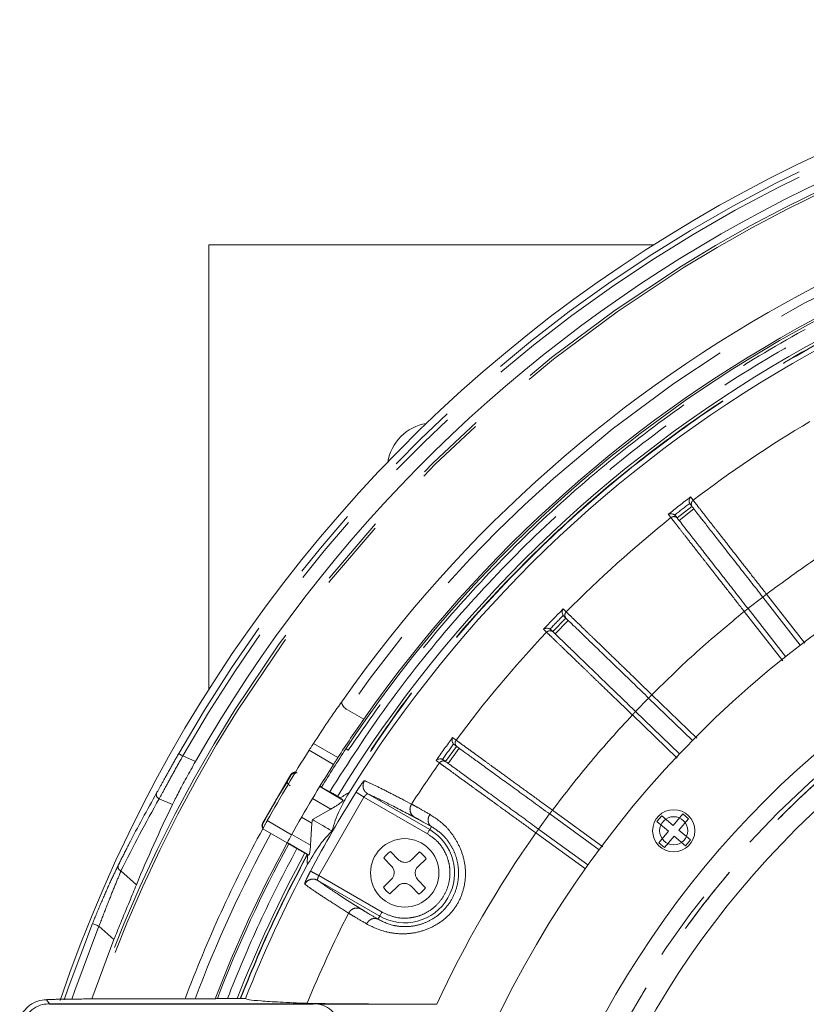
# Model space of a CAD drawing. Units: millimetres. Extents: x 21 to 206, y 9 to 287.
# Drawn here: x 84 to 98, y 93 to 111 of the extents above; entities that cross this region are included whole.
import ezdxf

# ---------------------------------------------------------------- set-up
doc = ezdxf.new("R2010")
doc.units = ezdxf.units.MM
doc.linetypes.add('PHANTOM', pattern=[12.7, 6.35, -1.27, 1.27, -1.27, 1.27, -1.27])

msp = doc.modelspace()

# ---------------------------------------------------------------- linework, layer by layer
at = {"color": 7, "linetype": 'Continuous', "lineweight": 15}
for p, q in [((87.1819, 106.9493), (95.0888, 106.9493)), ((87.1819, 99.0424), (87.1819, 106.9493)), ((95.5046, 102.0914), (95.7673, 102.2967)), ((95.7367, 102.3358), (95.7271, 102.3513)), ((95.474, 102.1306), (95.4613, 102.1436)), ((97.6933, 99.8315), (97.0262, 100.6852)), ((97.4306, 99.6263), (96.7636, 100.48)), ((93.2951, 100.0707), (93.5267, 100.3105)), ((93.491, 100.345), (93.4793, 100.359)), ((93.2594, 100.1052), (93.245, 100.1164)), ((95.777, 98.1374), (94.9977, 98.89)), ((89.933, 98.5129), (89.6433, 98.6802)), ((95.5455, 97.8976), (94.7661, 98.6502)), ((91.3884, 97.7622), (91.5843, 98.0319)), ((91.5442, 98.061), (91.5306, 98.0733)), ((89.616, 97.9873), (89.617, 97.9888)), ((89.6594, 97.9623), (89.616, 97.9873)), ((91.3482, 97.7914), (91.3324, 97.8004)), ((88.1353, 96.662), (88.637, 97.5312)), ((89.565, 97.0782), (89.1508, 97.3174)), ((89.1848, 97.3091), (89.1559, 97.3258)), ((89.1848, 97.3091), (89.3292, 97.2257)), ((89.5157, 97.1147), (89.5103, 97.1178)), ((89.5158, 97.1146), (89.565, 97.0782)), ((89.3464, 96.9157), (89.0207, 96.7302)), ((94.1152, 96.1931), (93.2387, 96.8299)), ((95.1446, 96.6946), (95.2303, 96.7967)), ((95.2303, 96.7967), (95.4346, 96.6253)), ((95.4346, 96.6253), (95.606, 96.8296)), ((95.606, 96.8296), (95.7082, 96.7439)), ((89.0115, 96.6651), (88.8274, 96.7714)), ((89.0115, 96.6651), (88.9889, 96.2739)), ((89.0115, 96.6651), (89.0207, 96.7302)), ((95.3489, 96.5232), (95.1446, 96.6946)), ((95.7082, 96.7439), (95.5368, 96.5396)), ((88.5726, 96.3154), (88.1394, 96.5655)), ((93.9193, 95.9234), (93.0427, 96.5602)), ((95.1775, 96.3189), (95.3489, 96.5232)), ((95.5368, 96.5396), (95.741, 96.3682)), ((88.6015, 96.2987), (88.5726, 96.3154)), ((88.5752, 96.3203), (88.9567, 96.1)), ((88.7458, 96.2154), (88.6015, 96.2987)), ((95.2796, 96.2332), (95.1775, 96.3189)), ((95.451, 96.4375), (95.2796, 96.2332)), ((95.6553, 96.266), (95.451, 96.4375)), ((95.741, 96.3682), (95.6553, 96.266)), ((88.9299, 96.1125), (88.9352, 96.1094)), ((88.9353, 96.1093), (88.9567, 96.1)), ((90.4094, 96.1623), (90.5477, 96.02)), ((90.7834, 96.0166), (90.9257, 96.1548)), ((90.4281, 95.9039), (90.2899, 96.0462)), ((91.0418, 96.0352), (90.8995, 95.897)), ((90.2824, 95.53), (90.4247, 95.6682)), ((90.896, 95.6613), (91.0343, 95.519)), ((90.5408, 95.5486), (90.3985, 95.4104)), ((90.9147, 95.4029), (90.7765, 95.5452)), ((85.1004, 93.5423), (85.4934, 94.5957)), ((87.1394, 93.5457), (86.4079, 93.5457)), ((87.3323, 93.5501), (87.3183, 93.5471)), ((87.3323, 93.5501), (87.5109, 93.5501)), ((87.7366, 93.5486), (87.7433, 93.5486)), ((89.037, 93.4568), (84.352, 93.4568)), ((91.2318, 93.4493), (89.1235, 93.4493))]:
    msp.add_line(p, q, dxfattribs=at)
at = {"color": 8, "linetype": 'PHANTOM', "lineweight": 0}
for p, q in [((95.7422, 102.4656), (95.7886, 102.4063)), ((95.8015, 102.2528), (95.5388, 102.0476)), ((95.3931, 102.0973), (95.3467, 102.1566)), ((97.0253, 100.6865), (96.7626, 100.4813)), ((97.0919, 100.7366), (97.7725, 99.8654)), ((93.4783, 100.4744), (93.4883, 100.4648)), ((93.4883, 100.4648), (93.5325, 100.422)), ((97.3835, 99.5513), (96.6979, 100.4287)), ((93.5667, 100.2719), (93.3351, 100.0321)), ((93.1297, 100.1133), (93.1396, 100.1037)), ((93.1839, 100.061), (93.1396, 100.1037)), ((95.0556, 98.9499), (95.8565, 98.1764)), ((94.9965, 98.8911), (94.765, 98.6513)), ((95.5054, 97.8205), (94.7082, 98.5903)), ((89.0416, 98.0832), (89.4751, 97.8328)), ((91.5136, 98.1874), (91.5746, 98.1431)), ((86.7169, 97.8618), (86.9434, 97.7632)), ((89.3969, 97.7113), (88.9635, 97.9616)), ((91.6293, 97.9992), (91.4334, 97.7295)), ((91.2186, 97.7813), (91.2298, 97.7732)), ((91.2796, 97.7371), (91.2298, 97.7732)), ((88.637, 97.5312), (88.6405, 97.5178)), ((88.5768, 97.4097), (88.3682, 97.0621)), ((90.0037, 97.1877), (91.1059, 96.5514)), ((86.5341, 96.9968), (86.2978, 97.0998)), ((89.0216, 97.1033), (89.3464, 96.9157)), ((89.1338, 95.7362), (89.9381, 97.1294)), ((91.0643, 96.4792), (89.9381, 97.1294)), ((90.6674, 97.0656), (90.783, 97.0052)), ((93.2374, 96.8308), (93.0414, 96.5612)), ((93.2877, 96.8973), (94.1843, 96.2458)), ((88.1353, 96.662), (88.1428, 96.6642)), ((88.2197, 96.7116), (88.6528, 96.4615)), ((88.6555, 96.4664), (88.9889, 96.2739)), ((91.1059, 96.5514), (91.1375, 96.606)), ((93.8753, 95.8523), (92.9938, 96.4928)), ((85.6185, 95.8176), (85.8937, 95.5712)), ((90.2182, 95.0138), (89.116, 95.6502)), ((89.1338, 95.7362), (90.2599, 95.086)), ((89.6637, 95.0665), (89.5536, 95.1364)), ((90.1867, 94.9592), (90.2182, 95.0138)), ((85.4934, 94.5957), (85.2283, 94.8359)), ((84.2959, 93.5281), (84.3537, 93.4493)), ((84.352, 93.4568), (84.3596, 93.4464)), ((89.0267, 93.4464), (84.3596, 93.4464)), ((89.037, 93.4568), (89.0267, 93.4464))]:
    msp.add_line(p, q, dxfattribs=at)
at = {"color": 8, "linetype": 'PHANTOM', "lineweight": 0, "flags": 128}
for points in [[(86.7169, 97.8618), (86.703, 97.8698), (86.6895, 97.8774), (86.6771, 97.8845), (86.6662, 97.8907), (86.6571, 97.8958), (86.6504, 97.8996), (86.6461, 97.9021), (86.6445, 97.903)], [(91.0643, 96.4792), (91.0723, 96.4932), (91.0801, 96.5067), (91.0873, 96.5191), (91.0936, 96.53), (91.0988, 96.539), (91.1026, 96.5457), (91.1051, 96.5499), (91.1059, 96.5514)], [(90.2599, 95.086), (90.2518, 95.072), (90.244, 95.0585), (90.2369, 95.0461), (90.2306, 95.0352), (90.2254, 95.0262), (90.2215, 95.0195), (90.2191, 95.0153), (90.2182, 95.0138)], [(84.6072, 93.5243), (84.6788, 93.7317), (85.1124, 94.8827)], [(85.2283, 94.8359), (85.2098, 94.8433), (85.19, 94.8513), (85.1701, 94.8594), (85.1516, 94.8669), (85.1356, 94.8733), (85.1233, 94.8783), (85.1153, 94.8815), (85.1124, 94.8827)], [(85.2283, 94.8359), (84.7967, 93.6905), (84.7442, 93.5386)]]:
    msp.add_lwpolyline(points, dxfattribs=at)
at = {"color": 8, "linetype": 'PHANTOM', "lineweight": 0}
msp.add_circle((108.8486, 85.2826), 16.3507, dxfattribs=at)
at = {"color": 7, "linetype": 'Continuous', "lineweight": 15}
for centre, radius in [((95.4428, 96.5314), 0.375), ((95.4428, 96.5314), 0.25), ((90.6621, 95.7826), 0.6083)]:
    msp.add_circle(centre, radius, dxfattribs=at)
for centre, radius, start, end in [((108.8486, 85.2826), 25.6667, 12, 161.28802), ((108.8486, 85.2826), 25.2111, 87.50113, 150.32752), ((108.8486, 85.2826), 23.5833, 91.41621, 144.90048), ((108.8486, 85.2826), 23.0833, 91.44806, 145.02951), ((108.8486, 85.2826), 23.05, 93.45247, 146.54753), ((108.8486, 85.2826), 22.7212, 91.4655, 148.5345), ((108.8486, 85.2826), 22.583, 91.85378, 148.14622), ((91.1819, 102.9493), 0.8333, 99.40709, 170.59291), ((108.8486, 85.2826), 18.3333, 2.59218, 177.40782), ((108.8486, 85.2826), 16.6667, 0.34378, 178.05868), ((108.8486, 85.2826), 15.9167, 3.00115, 176.99885), ((108.8486, 85.2826), 23.5833, 144.90048, 147.12691), ((108.8486, 85.2826), 23.0833, 145.02951, 147.06462), ((108.8486, 85.2826), 23.5833, 147.47797, 151.01235), ((108.8486, 85.2826), 23.05, 146.55187, 148.54984), ((108.8486, 85.2826), 23.0833, 147.4233, 151.03428), ((108.8486, 85.2826), 23.5833, 151.40918, 159.48962), ((108.8486, 85.2826), 23.0833, 151.44806, 159.02526), ((108.8486, 85.2826), 23.05, 151.45016, 158.98115), ((90.6621, 95.7826), 0.4561, 123.63626, 144.6924), ((90.6621, 95.7826), 0.4561, 33.63626, 54.6924), ((108.8486, 85.2826), 22.583, 151.85378, 158.53109), ((90.6621, 95.7826), 0.4561, 213.63626, 234.6924), ((90.6621, 95.7826), 0.4561, 303.63626, 324.6924)]:
    msp.add_arc(centre, radius, start, end, dxfattribs=at)
at = {"color": 8, "linetype": 'PHANTOM', "lineweight": 0}
for centre, radius, start, end in [((108.8486, 85.2826), 25.5401, 87.46731, 150.38694), ((108.8486, 85.2826), 25.4568, 87.46731, 150.38694), ((108.8486, 85.2826), 25.0831, 57, 160.76921), ((108.8486, 85.2826), 25.0383, 57, 160.73374), ((108.8486, 85.2826), 23.4167, 91.42744, 145.10044), ((108.8486, 85.2826), 21.5357, 120.66767, 127.33234), ((108.8486, 85.2826), 21.611, 127.33467, 128.66534), ((108.8486, 85.2826), 21.5294, 127.55135, 128.44865), ((108.8486, 85.2826), 21.5357, 128.66767, 135.33234), ((108.8486, 85.2826), 21.611, 135.33467, 136.66534), ((108.8486, 85.2826), 21.5294, 135.55135, 136.44866), ((108.8486, 85.2826), 21.5357, 136.66767, 143.33234), ((108.8486, 85.2826), 21.611, 143.33467, 144.66534), ((108.8486, 85.2826), 21.5294, 143.55136, 144.44866), ((108.8486, 85.2826), 21.5357, 144.66767, 147.02075), ((86.3268, 97.1743), 0.0799, 157.5332, 248.72773), ((108.8486, 85.2826), 22.4811, 147.9343, 152.0657), ((108.8486, 85.2826), 23.6263, 150.09412, 151.00056), ((108.8486, 85.2826), 23.4167, 151.42744, 159.33699), ((90.6621, 95.7826), 0.8877, 240, 60), ((108.8486, 85.2826), 19.4176, 144.7377, 155.1288), ((108.8486, 85.2826), 22.7212, 151.4655, 158.66521), ((85.6464, 95.8919), 0.0794, 160.50638, 249.45969), ((108.8486, 85.2826), 21.5357, 152.97925, 157.67198)]:
    msp.add_arc(centre, radius, start, end, dxfattribs=at)
msp.add_ellipse((108.5114, 84.5084), major_axis=(10.2016, 23.4201), ratio=0.9995429, start_param=1.4659772, end_param=1.5227842, dxfattribs=at)
at = {"color": 7, "linetype": 'Continuous', "lineweight": 15}
msp.add_ellipse((109.1525, 85.9803), major_axis=(10.0517, 23.0759), ratio=0.9995429, start_param=1.52838, end_param=1.590483, dxfattribs=at)
at = {"color": 8, "linetype": 'PHANTOM', "lineweight": 0}
for points, knots in [([(107.4623, 108.2408), (106.8861, 108.1934), (105.7277, 108.0981), (104.0015, 107.7875), (102.2837, 107.3502), (100.5898, 106.7737), (98.9347, 106.0625), (97.3368, 105.2216), (95.8097, 104.2582), (94.3662, 103.1805), (93.02, 102.0018), (91.7824, 100.7328), (90.6503, 99.3931), (89.9886, 98.4376), (89.6594, 97.9623)], [0, 0, 0, 0, 0.081363, 0.1635805, 0.2466026, 0.3307636, 0.4152511, 0.5, 0.5847447, 0.669232, 0.7533974, 0.8364151, 0.9186347, 1, 1, 1, 1]), ([(89.3292, 97.2257), (89.6629, 97.7436), (90.3344, 98.7857), (91.5048, 100.2472), (92.7993, 101.6319), (94.2217, 102.9159), (95.7586, 104.0855), (97.3933, 105.1238), (99.1098, 106.0203), (100.8911, 106.7665), (102.7143, 107.3564), (104.5608, 107.7851), (106.4117, 108.0679), (107.6499, 108.1284), (108.2653, 108.1585)], [0, 0, 0, 0, 0.0810547, 0.163096, 0.2460647, 0.3303556, 0.4150259, 0.5, 0.5849701, 0.6696403, 0.7539352, 0.8368998, 0.9189434, 1, 1, 1, 1]), ([(108.2682, 107.9477), (107.6586, 107.9178), (106.4321, 107.8578), (104.5987, 107.5774), (102.7697, 107.1527), (100.9637, 106.5683), (99.1992, 105.8291), (97.4989, 104.941), (95.8796, 103.9126), (94.3572, 102.7541), (92.9481, 101.4822), (91.6657, 100.1106), (90.5062, 98.663), (89.8409, 97.6308), (89.5103, 97.1178)], [0, 0, 0, 0, 0.0810556, 0.1630976, 0.2460665, 0.3303569, 0.4150266, 0.5, 0.5849693, 0.669639, 0.7539335, 0.8368982, 0.9189422, 1, 1, 1, 1]), ([(108.2682, 107.9415), (107.6418, 107.9104), (106.3887, 107.8482), (104.5272, 107.5578), (102.6952, 107.1252), (100.9056, 106.5393), (99.1707, 105.8078), (97.5024, 104.9347), (95.9122, 103.9265), (94.4112, 102.7898), (93.0091, 101.5329), (91.7184, 100.1627), (90.5361, 98.6958), (89.8558, 97.6416), (89.5157, 97.1147)], [0, 0, 0, 0, 0.083324, 0.1666804, 0.25, 0.3333231, 0.4166803, 0.5, 0.5833231, 0.6666805, 0.75, 0.8333231, 0.9166778, 1, 1, 1, 1]), ([(95.7723, 102.2902), (95.7662, 102.3007), (95.754, 102.3217), (95.7551, 102.3567), (95.7673, 102.3863), (95.7815, 102.3996), (95.7886, 102.4063)], [0, 0, 0, 0, 0.279651, 0.559198, 0.7796306, 1, 1, 1, 1]), ([(95.7886, 102.4063), (95.8075, 102.382), (95.8457, 102.3331), (95.9366, 102.2167), (96.0364, 102.0888), (96.1375, 101.9593), (96.263, 101.7986), (96.4204, 101.5969), (96.6173, 101.3447), (96.8445, 101.0535), (97.0075, 100.8447), (97.0919, 100.7366)], [0, 0, 0, 0, 0.1217854, 0.2456375, 0.3294102, 0.4141035, 0.4997173, 0.6100636, 0.7302296, 0.8602104, 1, 1, 1, 1]), ([(95.5096, 102.085), (95.5009, 102.0935), (95.4836, 102.1104), (95.4492, 102.1178), (95.4176, 102.1131), (95.4012, 102.1025), (95.3931, 102.0973)], [0, 0, 0, 0, 0.2796447, 0.5592012, 0.7796247, 1, 1, 1, 1]), ([(96.6979, 100.4287), (96.6135, 100.5366), (96.4506, 100.7449), (96.2459, 101.0066), (96.0871, 101.2097), (95.9668, 101.3636), (95.8313, 101.5369), (95.6882, 101.7199), (95.5531, 101.8926), (95.4504, 102.024), (95.4121, 102.073), (95.3931, 102.0973)], [0, 0, 0, 0, 0.1395889, 0.2693806, 0.3505139, 0.4272808, 0.4996809, 0.6278807, 0.7540005, 0.8780402, 1, 1, 1, 1]), ([(98.9241, 101.9724), (98.6099, 101.7795), (97.9816, 101.3936), (97.3885, 100.9556), (97.0919, 100.7366)], [0, 0, 0, 0, 0.4999999, 1, 1, 1, 1]), ([(92.5812, 85.2826), (92.5963, 85.8149), (92.6265, 86.8796), (92.87, 88.4613), (93.2562, 90.0124), (93.7955, 91.5179), (94.479, 92.9633), (95.301, 94.3348), (96.2535, 95.6191), (97.3273, 96.8039), (98.5121, 97.8777), (99.7964, 98.8302), (101.1679, 99.6522), (102.6133, 100.3359), (104.1188, 100.8745), (105.6699, 101.2631), (107.2516, 101.4977), (108.8486, 101.5761), (110.4457, 101.4977), (112.0273, 101.2631), (113.5784, 100.8745), (115.0839, 100.3359), (116.5293, 99.6522), (117.9008, 98.8302), (119.1851, 97.8777), (120.3699, 96.8039), (121.4437, 95.6191), (122.3962, 94.3348), (123.2183, 92.9633), (123.9017, 91.5179), (124.4411, 90.0124), (124.8272, 88.4613), (125.0707, 86.8796), (125.1009, 85.8149), (125.116, 85.2826)], [0, 0, 0, 0, 0.03125, 0.0625, 0.09375, 0.125, 0.15625, 0.1875, 0.21875, 0.25, 0.28125, 0.3125, 0.34375, 0.375, 0.40625, 0.4375, 0.46875, 0.5, 0.53125, 0.5625, 0.59375, 0.625, 0.65625, 0.6875, 0.71875, 0.75, 0.78125, 0.8125, 0.84375, 0.875, 0.90625, 0.9375, 0.96875, 1, 1, 1, 1]), ([(92.5827, 85.2826), (92.5857, 85.5233), (92.5919, 86.0045), (92.6417, 86.7249), (92.7247, 87.474), (92.8486, 88.2496), (93.0176, 89.049), (93.2513, 89.9317), (93.5665, 90.8906), (93.9886, 91.9299), (94.4984, 92.9717), (95.1105, 94.0211), (95.7929, 95.0089), (96.5283, 95.9227), (97.3013, 96.7579), (98.1559, 97.5593), (99.0918, 98.3166), (100.1074, 99.0191), (101.1972, 99.6554), (102.3557, 100.2154), (103.5761, 100.6891), (104.8468, 101.0674), (106.1574, 101.3432), (107.4966, 101.5111), (108.8486, 101.5673), (110.2006, 101.5111), (111.5398, 101.3432), (112.8504, 101.0674), (114.1211, 100.6891), (115.3415, 100.2154), (116.5, 99.6555), (117.5897, 99.0191), (118.6053, 98.3167), (119.5413, 97.5593), (120.3959, 96.7579), (121.1689, 95.9228), (121.8602, 95.0638), (122.472, 94.1903), (123.0077, 93.3103), (123.4663, 92.4388), (123.8576, 91.5753), (124.1895, 90.7161), (124.5033, 89.7431), (124.7779, 88.6522), (124.9767, 87.4907), (125.0938, 86.3654), (125.1076, 85.6436), (125.1146, 85.2826)], [0, 0, 0, 0, 0.0141335, 0.0282523, 0.0423844, 0.0583769, 0.0743505, 0.0903457, 0.1119715, 0.1335738, 0.1561645, 0.1800227, 0.2048442, 0.2265874, 0.2488478, 0.2716119, 0.2953266, 0.3194793, 0.3440526, 0.3693552, 0.3949579, 0.4208401, 0.4471202, 0.473515, 0.5000015, 0.5264863, 0.552881, 0.579163, 0.6050432, 0.630646, 0.6559505, 0.6805219, 0.7046746, 0.7283911, 0.7511533, 0.7734137, 0.7951588, 0.8158435, 0.8359973, 0.85561, 0.8736368, 0.8916358, 0.9096649, 0.9336409, 0.9576199, 0.9788074, 1, 1, 1, 1]), ([(97.0919, 100.7366), (97.0833, 100.7298), (97.0661, 100.7164), (97.0444, 100.6994), (97.0292, 100.6876), (97.0272, 100.686), (97.0262, 100.6852)], [0, 0, 0, 0, 0.249998, 0.5000027, 0.7500003, 1, 1, 1, 1]), ([(96.7636, 100.48), (96.7626, 100.4793), (96.7606, 100.4777), (96.7454, 100.4658), (96.7237, 100.4489), (96.7065, 100.4354), (96.6979, 100.4287)], [0, 0, 0, 0, 0.25, 0.4999996, 0.7500032, 1, 1, 1, 1]), ([(93.5326, 100.3048), (93.525, 100.3144), (93.51, 100.3334), (93.5062, 100.3683), (93.5143, 100.3993), (93.5264, 100.4145), (93.5325, 100.422)], [0, 0, 0, 0, 0.2796496, 0.5591999, 0.7796278, 1, 1, 1, 1]), ([(93.5325, 100.422), (93.5546, 100.4007), (93.5992, 100.3576), (93.7055, 100.2549), (93.8222, 100.1421), (93.9402, 100.028), (94.0869, 99.8862), (94.2709, 99.7084), (94.5009, 99.4862), (94.7665, 99.2294), (94.9569, 99.0453), (95.0556, 98.9499)], [0, 0, 0, 0, 0.1217853, 0.2456375, 0.3294102, 0.4141035, 0.4997174, 0.6100634, 0.7302295, 0.8602104, 1, 1, 1, 1]), ([(96.6979, 100.4287), (96.4136, 100.194), (95.8451, 99.7244), (95.3187, 99.2081), (95.0556, 98.9499)], [0, 0, 0, 0, 0.5000001, 1, 1, 1, 1]), ([(93.301, 100.065), (93.2912, 100.0722), (93.2717, 100.0866), (93.2366, 100.0891), (93.206, 100.08), (93.1912, 100.0673), (93.1839, 100.061)], [0, 0, 0, 0, 0.2796523, 0.5592006, 0.7796258, 1, 1, 1, 1]), ([(94.7082, 98.5903), (94.6096, 98.6854), (94.4193, 98.869), (94.1802, 99.0996), (93.9947, 99.2786), (93.8541, 99.4143), (93.6958, 99.567), (93.5286, 99.7284), (93.3708, 99.8806), (93.2508, 99.9964), (93.206, 100.0396), (93.1839, 100.061)], [0, 0, 0, 0, 0.1395887, 0.2693806, 0.350514, 0.4272806, 0.4996806, 0.6278806, 0.7540004, 0.8780401, 1, 1, 1, 1]), ([(95.0556, 98.9499), (95.048, 98.9421), (95.0328, 98.9264), (95.0137, 98.9066), (95.0003, 98.8927), (94.9985, 98.8909), (94.9977, 98.89)], [0, 0, 0, 0, 0.2499967, 0.500002, 0.7499987, 1, 1, 1, 1]), ([(94.7082, 98.5903), (94.4594, 98.3182), (93.9618, 97.7741), (93.5124, 97.1896), (93.2877, 96.8973)], [0, 0, 0, 0, 0.4999997, 1, 1, 1, 1]), ([(94.7661, 98.6502), (94.7652, 98.6493), (94.7635, 98.6475), (94.7501, 98.6336), (94.731, 98.6138), (94.7158, 98.5981), (94.7082, 98.5903)], [0, 0, 0, 0, 0.2499992, 0.4999987, 0.7499974, 1, 1, 1, 1]), ([(91.5909, 98.0271), (91.5822, 98.0354), (91.5646, 98.0522), (91.556, 98.0863), (91.5597, 98.1181), (91.5696, 98.1348), (91.5746, 98.1431)], [0, 0, 0, 0, 0.2796462, 0.5592026, 0.7796247, 1, 1, 1, 1]), ([(91.5746, 98.1431), (91.5994, 98.125), (91.6496, 98.0885), (91.7691, 98.0016), (91.9004, 97.9062), (92.0332, 97.8096), (92.1981, 97.6897), (92.4051, 97.5392), (92.6638, 97.3511), (92.9625, 97.1338), (93.1767, 96.978), (93.2877, 96.8973)], [0, 0, 0, 0, 0.1217853, 0.2456375, 0.3294104, 0.4141036, 0.4997174, 0.6100637, 0.7302296, 0.8602105, 1, 1, 1, 1]), ([(86.2529, 97.2048), (86.286, 97.2638), (86.3495, 97.377), (86.491, 97.6316), (86.5933, 97.8125), (86.6445, 97.903)], [0, 0, 0, 0, 0.3518206, 0.6758199, 1, 1, 1, 1]), ([(86.7169, 97.8618), (86.6622, 97.763), (86.5526, 97.5655), (86.401, 97.2876), (86.3331, 97.1641), (86.2978, 97.0998)], [0, 0, 0, 0, 0.3238281, 0.6477652, 1, 1, 1, 1]), ([(91.395, 97.7574), (91.3843, 97.7631), (91.3629, 97.7746), (91.3279, 97.7723), (91.2988, 97.759), (91.286, 97.7444), (91.2796, 97.7371)], [0, 0, 0, 0, 0.2796509, 0.559202, 0.7796324, 1, 1, 1, 1]), ([(92.9938, 96.4928), (92.8829, 96.5733), (92.6689, 96.7286), (92.4, 96.9237), (92.1914, 97.0751), (92.0333, 97.1899), (91.8553, 97.3192), (91.6672, 97.4556), (91.4898, 97.5844), (91.3548, 97.6824), (91.3045, 97.719), (91.2796, 97.7371)], [0, 0, 0, 0, 0.139589, 0.2693808, 0.350514, 0.4272808, 0.4996809, 0.6278807, 0.7540006, 0.8780403, 1, 1, 1, 1]), ([(88.6405, 97.5178), (88.6402, 97.5171), (88.6397, 97.5158), (88.6354, 97.508), (88.6288, 97.4965), (88.6198, 97.4812), (88.6095, 97.4638), (88.5984, 97.4452), (88.5871, 97.4264), (88.5802, 97.4153), (88.5768, 97.4097)], [0, 0, 0, 0, 0.1241431, 0.2487163, 0.373523, 0.4989872, 0.6243792, 0.7492996, 0.8747071, 1, 1, 1, 1]), ([(88.7323, 97.5534), (88.728, 97.555), (88.7123, 97.5608), (88.6853, 97.5554), (88.6577, 97.5406), (88.6462, 97.5254), (88.6405, 97.5178)], [0, 0, 0, 0, 0.1295517, 0.4673837, 0.7337181, 1, 1, 1, 1]), ([(88.5768, 97.4097), (88.5752, 97.4036), (88.5721, 97.3913), (88.5842, 97.368), (88.6037, 97.3469), (88.6196, 97.3362), (88.6275, 97.3308)], [0, 0, 0, 0, 0.2796562, 0.5592105, 0.7796344, 1, 1, 1, 1]), ([(89.7972, 97.2176), (89.8149, 97.2453), (89.8502, 97.3006), (89.8981, 97.3687), (89.9345, 97.4152), (89.9429, 97.4197), (89.9471, 97.4219)], [0, 0, 0, 0, 0.2496707, 0.5000552, 0.7505061, 1, 1, 1, 1]), ([(89.9471, 97.4219), (89.9364, 97.3989), (89.915, 97.3529), (89.9242, 97.2806), (89.9557, 97.2229), (89.9877, 97.1995), (90.0037, 97.1877)], [0, 0, 0, 0, 0.2796359, 0.559164, 0.7796132, 1, 1, 1, 1]), ([(89.9471, 97.4219), (90.0002, 97.3981), (90.1048, 97.3513), (90.3477, 97.2309), (90.562, 97.1201), (90.6674, 97.0656)], [0, 0, 0, 0, 0.3441345, 0.6774675, 1, 1, 1, 1]), ([(85.5716, 95.9184), (85.5839, 95.9434), (85.6458, 96.0683), (85.8642, 96.501), (86.0856, 96.9018), (86.2529, 97.2048)], [0, 0, 0, 0, 0.0575103, 0.2875523, 1, 1, 1, 1]), ([(89.7972, 97.2176), (89.8003, 97.2157), (89.8065, 97.2118), (89.8396, 97.1911), (89.885, 97.1627), (89.9204, 97.1405), (89.9381, 97.1294)], [0, 0, 0, 0, 0.2500008, 0.4999994, 0.7500018, 1, 1, 1, 1]), ([(90.0037, 97.1877), (90.0008, 97.1879), (89.9961, 97.1881), (89.9862, 97.1812), (89.9804, 97.1765), (89.9751, 97.1719), (89.9675, 97.1645), (89.954, 97.1499), (89.9443, 97.1373), (89.9381, 97.1294)], [0, 0, 0, 0, 0.2503877, 0.4225468, 0.4742493, 0.5028958, 0.6433228, 0.7730637, 1, 1, 1, 1]), ([(90.0037, 97.1877), (90.0834, 97.1516), (90.243, 97.0794), (90.5656, 96.9128), (90.7269, 96.8295)], [0, 0, 0, 0, 0.5000093, 1, 1, 1, 1]), ([(90.8364, 96.7722), (90.8168, 96.7875), (90.7777, 96.8182), (90.7539, 96.8862), (90.7562, 96.9519), (90.7741, 96.9874), (90.783, 97.0052)], [0, 0, 0, 0, 0.2796311, 0.55916, 0.7796077, 1, 1, 1, 1]), ([(90.783, 97.0052), (90.8179, 96.9863), (90.8884, 96.948), (91.0343, 96.8654), (91.1082, 96.8236)], [0, 0, 0, 0, 0.4936905, 1, 1, 1, 1]), ([(91.1082, 96.8236), (91.2072, 96.7593), (91.3554, 96.6629), (91.5435, 96.4269), (91.6574, 96.215), (91.7335, 95.975), (91.7511, 95.72), (91.709, 95.4685), (91.6109, 95.2341), (91.458, 95.0306), (91.2579, 94.872), (91.0282, 94.7606), (90.7868, 94.7014), (90.5467, 94.6956), (90.2493, 94.7436), (90.0892, 94.8232), (89.9836, 94.8757)], [0, 0, 0, 0, 0.1288099, 0.1929426, 0.2566135, 0.3189787, 0.3800366, 0.4403961, 0.5002668, 0.5599048, 0.620259, 0.6816739, 0.7440909, 0.8046372, 0.8712119, 1, 1, 1, 1]), ([(90.7269, 96.8295), (90.7469, 96.8191), (90.7826, 96.8004), (90.8199, 96.7808), (90.8364, 96.7722)], [0, 0, 0, 0, 0.5600514, 1, 1, 1, 1]), ([(91.1082, 96.8236), (91.0974, 96.8009), (91.0756, 96.7554), (91.0777, 96.6877), (91.0997, 96.6356), (91.1249, 96.6159), (91.1375, 96.606)], [0, 0, 0, 0, 0.2796379, 0.5591726, 0.7796132, 1, 1, 1, 1]), ([(93.2877, 96.8973), (93.2812, 96.8885), (93.2684, 96.8708), (93.2522, 96.8485), (93.2409, 96.8329), (93.2394, 96.8309), (93.2387, 96.8299)], [0, 0, 0, 0, 0.2500016, 0.4999976, 0.7499986, 1, 1, 1, 1]), ([(88.1428, 96.6642), (88.1388, 96.6542), (88.1308, 96.6342), (88.1327, 96.6029), (88.1426, 96.5864), (88.1469, 96.5792)], [0, 0, 0, 0, 0.3592457, 0.7184994, 1, 1, 1, 1]), ([(88.1844, 96.7367), (88.1792, 96.7272), (88.1687, 96.7083), (88.1551, 96.6844), (88.1453, 96.6676), (88.1436, 96.6653), (88.1428, 96.6642)], [0, 0, 0, 0, 0.2500917, 0.5005566, 0.7504553, 1, 1, 1, 1]), ([(90.8364, 96.7722), (90.8691, 96.7547), (90.9347, 96.7196), (91.0699, 96.6439), (91.1375, 96.606)], [0, 0, 0, 0, 0.4999978, 1, 1, 1, 1]), ([(91.1375, 96.606), (91.2146, 96.5561), (91.3281, 96.4827), (91.4757, 96.2938), (91.5626, 96.1237), (91.6159, 95.9258), (91.6246, 95.7149), (91.586, 95.5019), (91.496, 95.2926), (91.3543, 95.1073), (91.1789, 94.9677), (90.9981, 94.8802), (90.8131, 94.8324), (90.6311, 94.8221), (90.3914, 94.8546), (90.2697, 94.9167), (90.1867, 94.9592)], [0, 0, 0, 0, 0.1316606, 0.193773, 0.2550572, 0.3169479, 0.3777082, 0.4366213, 0.5001366, 0.5692164, 0.6322667, 0.6898542, 0.7427331, 0.8036962, 0.8660269, 1, 1, 1, 1]), ([(90.2599, 95.086), (90.3289, 95.0535), (90.4852, 94.9798), (90.7204, 94.9697), (90.9289, 95.0169), (91.0945, 95.0956), (91.2454, 95.2171), (91.3659, 95.3763), (91.4435, 95.5602), (91.4732, 95.7516), (91.4586, 95.9344), (91.3953, 96.1385), (91.2689, 96.3372), (91.1269, 96.4357), (91.0643, 96.4792)], [0, 0, 0, 0, 0.0903183, 0.2045631, 0.2714198, 0.3439363, 0.4207858, 0.5000001, 0.5792144, 0.656064, 0.7285803, 0.7954366, 0.9096819, 1, 1, 1, 1]), ([(93.0427, 96.5602), (93.042, 96.5592), (93.0405, 96.5572), (93.0292, 96.5416), (93.013, 96.5193), (93.0002, 96.5016), (92.9938, 96.4928)], [0, 0, 0, 0, 0.2500021, 0.5000009, 0.7499976, 1, 1, 1, 1]), ([(87.5109, 93.5501), (87.6953, 94.0042), (88.0641, 94.9125), (88.5186, 95.7811), (88.7458, 96.2154)], [0, 0, 0, 0, 0.5000001, 1, 1, 1, 1]), ([(88.9299, 96.1125), (88.711, 95.6945), (88.2732, 94.8585), (87.9155, 93.9852), (87.7366, 93.5486)], [0, 0, 0, 0, 0.4999999, 1, 1, 1, 1]), ([(88.9352, 96.1094), (88.7166, 95.6919), (88.2793, 94.8569), (87.922, 93.9847), (87.7433, 93.5486)], [0, 0, 0, 0, 0.5000014, 1, 1, 1, 1]), ([(85.1124, 94.8827), (85.1634, 95.0063), (85.265, 95.253), (85.4143, 95.5882), (85.5144, 95.8019), (85.5603, 95.8954), (85.5716, 95.9184)], [0, 0, 0, 0, 0.2875766, 0.573726, 0.8949365, 1, 1, 1, 1]), ([(85.6185, 95.8176), (85.6094, 95.7953), (85.5726, 95.7047), (85.4893, 95.5009), (85.3623, 95.1841), (85.2729, 94.9518), (85.2283, 94.8359)], [0, 0, 0, 0, 0.10577, 0.4285885, 0.7146634, 1, 1, 1, 1]), ([(88.8849, 95.5821), (88.8847, 95.5869), (88.8844, 95.5964), (88.9065, 95.6512), (88.9415, 95.7267), (88.9718, 95.785), (88.9869, 95.8141)], [0, 0, 0, 0, 0.2498759, 0.5000569, 0.7505183, 1, 1, 1, 1]), ([(88.9869, 95.8141), (88.9901, 95.8124), (88.9966, 95.8089), (89.031, 95.7907), (89.0783, 95.7656), (89.1153, 95.746), (89.1338, 95.7362)], [0, 0, 0, 0, 0.2500014, 0.500002, 0.7500017, 1, 1, 1, 1]), ([(88.8849, 95.5821), (88.8995, 95.6029), (88.9286, 95.6444), (88.9958, 95.6726), (89.0615, 95.6742), (89.0978, 95.6582), (89.116, 95.6502)], [0, 0, 0, 0, 0.279635, 0.5591599, 0.7796109, 1, 1, 1, 1]), ([(89.5536, 95.1364), (89.4537, 95.2005), (89.2506, 95.3307), (89.0249, 95.4809), (88.9321, 95.548), (88.8849, 95.5821)], [0, 0, 0, 0, 0.3225285, 0.6558615, 1, 1, 1, 1]), ([(89.1338, 95.7362), (89.1299, 95.7268), (89.1239, 95.7122), (89.118, 95.6932), (89.1154, 95.6829), (89.1131, 95.6707), (89.1116, 95.6572), (89.1145, 95.6526), (89.116, 95.6502)], [0, 0, 0, 0, 0.2270352, 0.3568358, 0.4973074, 0.5268972, 0.7490549, 1, 1, 1, 1]), ([(89.7878, 95.203), (89.635, 95.3011), (89.3295, 95.4971), (89.1871, 95.5992), (89.116, 95.6502)], [0, 0, 0, 0, 0.4999859, 1, 1, 1, 1]), ([(89.6637, 95.0665), (89.6782, 95.0874), (89.7073, 95.1291), (89.7738, 95.1579), (89.8387, 95.1602), (89.8743, 95.1446), (89.8922, 95.1369)], [0, 0, 0, 0, 0.2796319, 0.5591572, 0.7796075, 1, 1, 1, 1]), ([(89.9836, 94.8757), (89.9104, 94.9188), (89.766, 95.0039), (89.6975, 95.0458), (89.6637, 95.0665)], [0, 0, 0, 0, 0.5063094, 1, 1, 1, 1]), ([(89.8922, 95.1369), (89.8723, 95.1495), (89.8367, 95.172), (89.8028, 95.1936), (89.7878, 95.203)], [0, 0, 0, 0, 0.5599491, 1, 1, 1, 1]), ([(90.1867, 94.9592), (90.1201, 94.9988), (89.9869, 95.078), (89.9238, 95.1172), (89.8922, 95.1369)], [0, 0, 0, 0, 0.4999981, 1, 1, 1, 1]), ([(89.9836, 94.8757), (89.9978, 94.8965), (90.0264, 94.938), (90.086, 94.9701), (90.1422, 94.9771), (90.1718, 94.9651), (90.1867, 94.9592)], [0, 0, 0, 0, 0.2796367, 0.5591703, 0.7796139, 1, 1, 1, 1]), ([(85.5883, 93.5443), (85.4078, 93.5435), (85.0467, 93.542), (84.6316, 93.538), (84.3473, 93.5333), (84.313, 93.5298), (84.2959, 93.5281)], [0, 0, 0, 0, 0.2499745, 0.5000135, 0.7499245, 1, 1, 1, 1]), ([(86.4079, 93.5457), (86.2672, 93.5456), (85.9865, 93.5455), (85.7208, 93.5447), (85.5882, 93.5443)], [0, 0, 0, 0, 0.5012899, 1, 1, 1, 1])]:
    msp.add_open_spline(points, degree=3, knots=knots, dxfattribs=at)
at = {"color": 7, "linetype": 'Continuous', "lineweight": 15}
for points, knots in [([(95.7422, 102.4656), (95.7362, 102.4572), (95.726, 102.443), (95.7172, 102.4138), (95.7164, 102.3881), (95.721, 102.3656), (95.7251, 102.3559), (95.727, 102.3513)], [0, 0, 0, 0, 0.2978437, 0.5032927, 0.7762478, 0.8934882, 1, 1, 1, 1]), ([(95.7367, 102.3358), (95.7433, 102.3274), (95.755, 102.3123), (95.767, 102.297), (95.7723, 102.2902)], [0, 0, 0, 0, 0.5600005, 1, 1, 1, 1]), ([(97.0262, 100.6852), (96.9536, 100.7783), (96.8082, 100.9643), (96.5965, 101.2353), (96.3972, 101.4904), (96.2162, 101.7221), (96.058, 101.9246), (95.9288, 102.0899), (95.8287, 102.2181), (95.7911, 102.2662), (95.7723, 102.2902)], [0, 0, 0, 0, 0.1250986, 0.2502845, 0.3752591, 0.5003904, 0.6255494, 0.7505159, 0.8754135, 1, 1, 1, 1]), ([(95.3467, 102.1566), (95.3563, 102.1604), (95.3726, 102.1669), (95.4029, 102.1683), (95.4281, 102.1629), (95.4489, 102.1531), (95.4573, 102.1467), (95.4614, 102.1437)], [0, 0, 0, 0, 0.2973626, 0.5024992, 0.7759446, 0.8933592, 1, 1, 1, 1]), ([(95.5096, 102.085), (95.5056, 102.0902), (95.4988, 102.0988), (95.4896, 102.1107), (95.4818, 102.1207), (95.4766, 102.1273), (95.474, 102.1306)], [0, 0, 0, 0, 0.3399992, 0.5599996, 0.7799991, 1, 1, 1, 1]), ([(95.5096, 102.085), (95.5284, 102.0609), (95.566, 102.0128), (95.6666, 101.884), (95.7962, 101.7182), (95.9546, 101.5155), (96.1357, 101.2837), (96.335, 101.0285), (96.5463, 100.7581), (96.6912, 100.5726), (96.7636, 100.48)], [0, 0, 0, 0, 0.1250983, 0.2502839, 0.3752589, 0.5003899, 0.6255481, 0.7505154, 0.8754134, 1, 1, 1, 1]), ([(93.4783, 100.4744), (93.4735, 100.4652), (93.4654, 100.4496), (93.4608, 100.4196), (93.4636, 100.394), (93.4712, 100.3724), (93.4767, 100.3633), (93.4792, 100.359)], [0, 0, 0, 0, 0.2978344, 0.5032739, 0.7762416, 0.8934904, 1, 1, 1, 1]), ([(93.491, 100.345), (93.4987, 100.3376), (93.5124, 100.3243), (93.5264, 100.3108), (93.5326, 100.3048)], [0, 0, 0, 0, 0.5600001, 1, 1, 1, 1]), ([(94.9977, 98.89), (94.9128, 98.972), (94.7429, 99.136), (94.4956, 99.3748), (94.2627, 99.5998), (94.0512, 99.804), (93.8663, 99.9825), (93.7154, 100.1283), (93.5984, 100.2412), (93.5545, 100.2836), (93.5326, 100.3048)], [0, 0, 0, 0, 0.1250983, 0.2502846, 0.375259, 0.5003903, 0.6255492, 0.750516, 0.8754134, 1, 1, 1, 1]), ([(93.1297, 100.1133), (93.1387, 100.1184), (93.1539, 100.1271), (93.1837, 100.1327), (93.2094, 100.1309), (93.2313, 100.124), (93.2406, 100.1189), (93.245, 100.1164)], [0, 0, 0, 0, 0.2973644, 0.5024992, 0.7759456, 0.8933606, 1, 1, 1, 1]), ([(93.301, 100.065), (93.2962, 100.0697), (93.2884, 100.0772), (93.2776, 100.0877), (93.2685, 100.0965), (93.2624, 100.1023), (93.2594, 100.1052)], [0, 0, 0, 0, 0.3400001, 0.5599999, 0.7799997, 1, 1, 1, 1]), ([(93.301, 100.065), (93.323, 100.0438), (93.3669, 100.0014), (93.4845, 99.8879), (93.6359, 99.7417), (93.8209, 99.563), (94.0325, 99.3587), (94.2654, 99.1337), (94.5123, 98.8953), (94.6816, 98.7319), (94.7661, 98.6502)], [0, 0, 0, 0, 0.1250982, 0.250284, 0.3752589, 0.50039, 0.6255483, 0.7505156, 0.8754133, 1, 1, 1, 1]), ([(89.6433, 98.6802), (89.6294, 98.6891), (89.6018, 98.707), (89.5701, 98.7401), (89.549, 98.7746), (89.5409, 98.8093), (89.5461, 98.8313), (89.5529, 98.8416), (89.5538, 98.843)], [0, 0, 0, 0, 0.176762, 0.3533696, 0.5346207, 0.7355168, 0.9636778, 1, 1, 1, 1]), ([(88.9635, 97.9616), (88.9736, 97.9773), (88.9937, 98.0089), (89.0222, 98.0531), (89.0349, 98.0728), (89.0416, 98.0832)], [0, 0, 0, 0, 0.3226393, 0.6452724, 1, 1, 1, 1]), ([(91.5136, 98.1874), (91.5102, 98.1776), (91.5043, 98.1611), (91.5039, 98.1307), (91.5102, 98.1058), (91.5208, 98.0854), (91.5274, 98.0772), (91.5306, 98.0733)], [0, 0, 0, 0, 0.297842, 0.5032868, 0.7762461, 0.8934929, 1, 1, 1, 1]), ([(91.5442, 98.061), (91.5528, 98.0548), (91.5682, 98.0435), (91.584, 98.0321), (91.5909, 98.0271)], [0, 0, 0, 0, 0.5600007, 1, 1, 1, 1]), ([(93.2387, 96.8299), (93.1432, 96.8993), (92.9522, 97.0381), (92.674, 97.2401), (92.412, 97.4305), (92.1742, 97.6033), (91.9663, 97.7543), (91.7966, 97.8776), (91.665, 97.9732), (91.6156, 98.0091), (91.5909, 98.0271)], [0, 0, 0, 0, 0.1250982, 0.2502842, 0.375259, 0.5003902, 0.6255491, 0.7505159, 0.8754134, 1, 1, 1, 1]), ([(89.617, 97.9888), (89.6174, 97.9884), (89.6181, 97.9875), (89.6253, 97.9827), (89.636, 97.9761), (89.6481, 97.9689), (89.6562, 97.9642), (89.6594, 97.9623)], [0, 0, 0, 0, 0.2141923, 0.4284061, 0.642463, 0.8566792, 1, 1, 1, 1]), ([(86.9434, 97.7632), (86.8882, 97.665), (86.7778, 97.4686), (86.6296, 97.1888), (86.5669, 97.0627), (86.5341, 96.9968)], [0, 0, 0, 0, 0.3230862, 0.6462308, 1, 1, 1, 1]), ([(89.4751, 97.8328), (89.4692, 97.8236), (89.4572, 97.8052), (89.4293, 97.7618), (89.4081, 97.7287), (89.3969, 97.7113)], [0, 0, 0, 0, 0.3222512, 0.644488, 1, 1, 1, 1]), ([(91.2186, 97.7813), (91.2268, 97.7877), (91.2407, 97.7983), (91.2695, 97.8081), (91.2951, 97.8098), (91.3178, 97.8061), (91.3277, 97.8023), (91.3324, 97.8005)], [0, 0, 0, 0, 0.2973611, 0.5024971, 0.7759416, 0.8933568, 1, 1, 1, 1]), ([(91.395, 97.7574), (91.3896, 97.7613), (91.3808, 97.7677), (91.3686, 97.7765), (91.3584, 97.784), (91.3516, 97.7889), (91.3482, 97.7914)], [0, 0, 0, 0, 0.3400003, 0.5600005, 0.78, 1, 1, 1, 1]), ([(91.395, 97.7574), (91.4197, 97.7394), (91.4691, 97.7035), (91.6013, 97.6075), (91.7716, 97.4838), (91.9797, 97.3326), (92.2176, 97.1597), (92.4796, 96.9693), (92.7573, 96.7676), (92.9477, 96.6293), (93.0427, 96.5602)], [0, 0, 0, 0, 0.1250983, 0.2502838, 0.3752588, 0.5003899, 0.6255483, 0.7505156, 0.8754132, 1, 1, 1, 1]), ([(88.75, 97.5601), (88.7413, 97.564), (88.7241, 97.5717), (88.6951, 97.5718), (88.6683, 97.5627), (88.6486, 97.5478), (88.6402, 97.5357), (88.637, 97.5312)], [0, 0, 0, 0, 0.2187468, 0.4372701, 0.6579526, 0.8714349, 1, 1, 1, 1]), ([(89.3292, 97.2257), (89.3454, 97.2163), (89.3779, 97.1975), (89.4206, 97.1723), (89.4536, 97.1524), (89.4636, 97.1459), (89.4685, 97.1427)], [0, 0, 0, 0, 0.2521492, 0.5043021, 0.7563732, 1, 1, 1, 1]), ([(89.6667, 97.2008), (89.6091, 97.0994), (89.4706, 96.8555), (89.4067, 96.6493), (89.3695, 96.5289)], [0, 0, 0, 0, 0.4159759, 1, 1, 1, 1]), ([(89.4685, 97.1427), (89.47, 97.1417), (89.4731, 97.1397), (89.4832, 97.1336), (89.496, 97.1261), (89.5056, 97.1205), (89.5103, 97.1178)], [0, 0, 0, 0, 0.2520031, 0.5040099, 0.7560064, 1, 1, 1, 1]), ([(89.6667, 97.2008), (89.6671, 97.2018), (89.6679, 97.2037), (89.6643, 97.2036), (89.6555, 97.2003), (89.635, 97.1897), (89.5874, 97.1616), (89.5449, 97.1337), (89.5157, 97.1146)], [0, 0, 0, 0, 0.0561402, 0.1124096, 0.1814425, 0.292013, 0.5149999, 1, 1, 1, 1]), ([(89.565, 97.0782), (89.5658, 97.0758), (89.5673, 97.0709), (89.5514, 97.0529), (89.5238, 97.029), (89.4845, 96.9999), (89.4349, 96.9671), (89.3865, 96.9379), (89.3575, 96.9218), (89.3464, 96.9157)], [0, 0, 0, 0, 0.1346189, 0.2692983, 0.4038054, 0.5475001, 0.7081013, 0.8891359, 1, 1, 1, 1]), ([(88.1353, 96.662), (88.1316, 96.6533), (88.1242, 96.6359), (88.125, 96.6072), (88.1317, 96.5848), (88.1405, 96.5748), (88.143, 96.572)], [0, 0, 0, 0, 0.2935782, 0.586837, 0.8830176, 1, 1, 1, 1]), ([(88.1394, 96.5655), (88.1403, 96.5671), (88.1421, 96.5703), (88.1558, 96.5956), (88.1761, 96.6326), (88.1987, 96.6737), (88.2137, 96.7008), (88.2197, 96.7116)], [0, 0, 0, 0, 0.2146234, 0.4292494, 0.6439095, 0.8586236, 1, 1, 1, 1]), ([(89.3695, 96.5289), (89.305, 96.5661), (89.1762, 96.6405), (89.0725, 96.7003), (89.0207, 96.7302)], [0, 0, 0, 0, 0.4998353, 1, 1, 1, 1]), ([(88.6528, 96.4615), (88.6437, 96.4451), (88.6256, 96.4123), (88.6016, 96.3685), (88.5835, 96.3354), (88.5739, 96.3179), (88.573, 96.3161), (88.5726, 96.3154)], [0, 0, 0, 0, 0.2147452, 0.4294953, 0.6442336, 0.8589374, 1, 1, 1, 1]), ([(89.3695, 96.5289), (89.3078, 96.4638), (89.1594, 96.3072), (89.0185, 96.0726), (88.9362, 95.9355)], [0, 0, 0, 0, 0.4157275, 1, 1, 1, 1]), ([(88.9567, 96.1), (88.9592, 96.1006), (88.964, 96.1018), (88.9719, 96.1247), (88.9789, 96.1608), (88.9849, 96.2095), (88.9877, 96.2494), (88.9888, 96.2715), (88.9889, 96.2739)], [0, 0, 0, 0, 0.1851877, 0.3704512, 0.555589, 0.753193, 0.9733673, 1, 1, 1, 1]), ([(88.8874, 96.1362), (88.8819, 96.139), (88.8711, 96.1446), (88.8365, 96.1637), (88.7935, 96.1879), (88.7616, 96.2063), (88.7458, 96.2154)], [0, 0, 0, 0, 0.252003, 0.5040144, 0.7560167, 1, 1, 1, 1]), ([(88.8874, 96.1362), (88.889, 96.1354), (88.8923, 96.1337), (88.9026, 96.128), (88.9155, 96.1207), (88.9251, 96.1152), (88.9299, 96.1125)], [0, 0, 0, 0, 0.252006, 0.5040192, 0.7560153, 1, 1, 1, 1]), ([(88.9362, 95.9355), (88.9355, 95.9347), (88.9342, 95.933), (88.9325, 95.9362), (88.931, 95.9455), (88.9299, 95.9685), (88.9304, 96.0238), (88.9333, 96.0746), (88.9353, 96.1093)], [0, 0, 0, 0, 0.0561405, 0.1124099, 0.1814402, 0.2920128, 0.5149991, 1, 1, 1, 1]), ([(90.5477, 96.02), (90.5618, 96.008), (90.59, 95.984), (90.6447, 95.968), (90.7002, 95.9698), (90.7485, 95.9873), (90.7727, 96.0077), (90.7834, 96.0166)], [0, 0, 0, 0, 0.2127844, 0.4257496, 0.6337491, 0.8399783, 1, 1, 1, 1]), ([(90.4247, 95.6682), (90.4367, 95.6823), (90.4606, 95.7105), (90.4767, 95.7652), (90.4749, 95.8207), (90.4574, 95.869), (90.437, 95.8933), (90.4281, 95.9039)], [0, 0, 0, 0, 0.2127812, 0.4257473, 0.6337463, 0.839975, 1, 1, 1, 1]), ([(90.8995, 95.897), (90.8875, 95.8829), (90.8635, 95.8547), (90.8475, 95.8), (90.8493, 95.7445), (90.8668, 95.6962), (90.8871, 95.6719), (90.896, 95.6613)], [0, 0, 0, 0, 0.2127816, 0.4257468, 0.6337462, 0.8399737, 1, 1, 1, 1]), ([(85.8937, 95.5712), (85.8553, 95.479), (85.7807, 95.2999), (85.6297, 94.9356), (85.5319, 94.6916), (85.4934, 94.5957)], [0, 0, 0, 0, 0.39175, 0.760762, 1, 1, 1, 1]), ([(90.7765, 95.5452), (90.7624, 95.5572), (90.7341, 95.5812), (90.6795, 95.5972), (90.624, 95.5954), (90.5757, 95.5779), (90.5514, 95.5575), (90.5408, 95.5486)], [0, 0, 0, 0, 0.2127812, 0.4257466, 0.6337456, 0.8399735, 1, 1, 1, 1]), ([(84.2959, 93.5281), (84.2432, 93.5232), (84.1377, 93.5136), (83.996, 93.4374), (83.8806, 93.3252), (83.8396, 93.2274), (83.8191, 93.1785)], [0, 0, 0, 0, 0.2497278, 0.4995806, 0.7496895, 1, 1, 1, 1]), ([(87.3183, 93.5471), (87.3158, 93.5469), (87.3107, 93.5466), (87.2808, 93.5462), (87.2376, 93.5459), (87.188, 93.5457), (87.1539, 93.5457), (87.1394, 93.5457)], [0, 0, 0, 0, 0.2025661, 0.4048811, 0.6138551, 0.8364139, 1, 1, 1, 1]), ([(87.5109, 93.5501), (87.5322, 93.55), (87.5747, 93.55), (87.6302, 93.5497), (87.6685, 93.5494), (87.6798, 93.5491), (87.6845, 93.5489)], [0, 0, 0, 0, 0.2739119, 0.5481679, 0.8117748, 1, 1, 1, 1]), ([(87.6845, 93.5489), (87.6864, 93.5489), (87.6902, 93.5488), (87.7021, 93.5487), (87.7178, 93.5486), (87.7301, 93.5486), (87.7366, 93.5486)], [0, 0, 0, 0, 0.2363588, 0.4723363, 0.7186667, 1, 1, 1, 1]), ([(87.8325, 93.5479), (87.8316, 93.548), (87.8298, 93.5481), (87.8159, 93.5483), (87.7953, 93.5485), (87.77, 93.5486), (87.7518, 93.5486), (87.7433, 93.5486)], [0, 0, 0, 0, 0.1968036, 0.3933992, 0.5954749, 0.8107275, 1, 1, 1, 1]), ([(87.8325, 93.5479), (87.847, 93.5409), (87.876, 93.5269), (88.0909, 93.5059), (88.422, 93.485), (88.759, 93.4711), (88.9276, 93.4642)], [0, 0, 0, 0, 0.2484417, 0.4968832, 0.7484421, 1, 1, 1, 1]), ([(83.8725, 93.1044), (83.8947, 93.1566), (83.939, 93.2612), (84.0663, 93.378), (84.2098, 93.446), (84.3091, 93.4535), (84.352, 93.4568)], [0, 0, 0, 0, 0.265805, 0.5316429, 0.7974122, 1, 1, 1, 1]), ([(88.9276, 93.4642), (88.9599, 93.4632), (89.0246, 93.4612), (89.1932, 93.4585), (89.408, 93.456), (89.6692, 93.4539), (89.9709, 93.4521), (90.3142, 93.4506), (90.6886, 93.4497), (91.0017, 93.4493), (91.1832, 93.4493), (91.2318, 93.4493)], [0, 0, 0, 0, 0.1142897, 0.2286059, 0.3426457, 0.4567215, 0.5759007, 0.6951177, 0.8239752, 0.9528634, 1, 1, 1, 1]), ([(89.5394, 92.9543), (89.5339, 93.0108), (89.5229, 93.1238), (89.4551, 93.2408), (89.368, 93.3385), (89.2588, 93.4156), (89.1303, 93.4536), (89.0556, 93.4561), (89.037, 93.4568)], [0, 0, 0, 0, 0.2146627, 0.4293273, 0.4999992, 0.7146279, 0.9292551, 1, 1, 1, 1])]:
    msp.add_open_spline(points, degree=3, knots=knots, dxfattribs=at)

doc.saveas('drawing.dxf')
